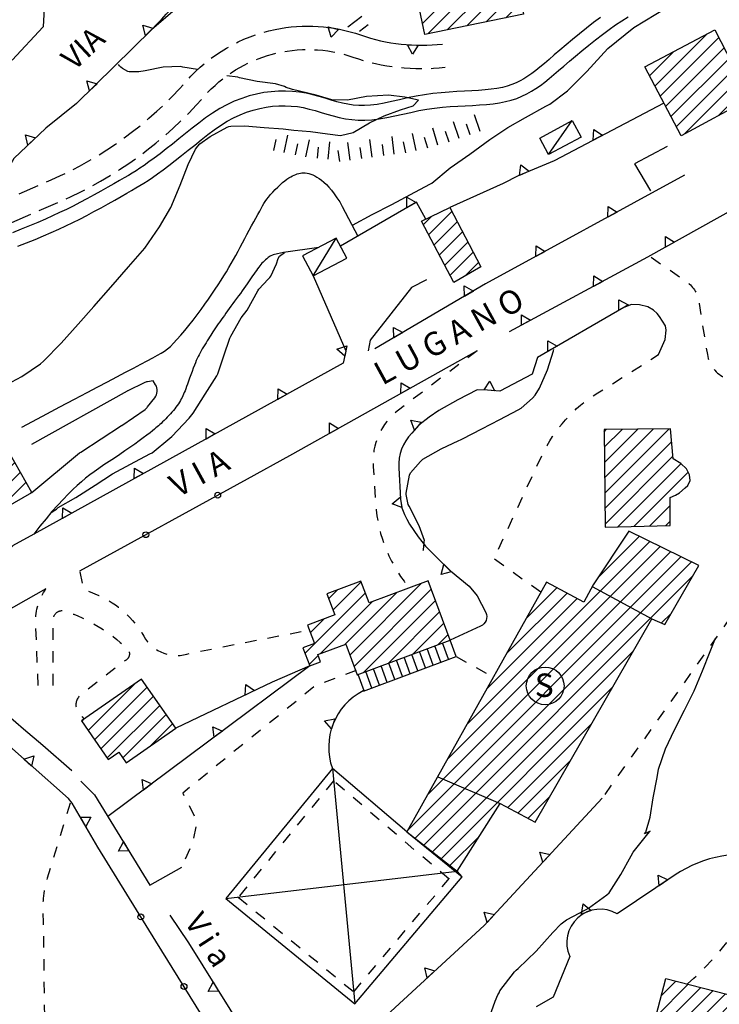
# Model space of a CAD drawing. Units: metres. Extents: x 1478874 to 1483807, y 5090460 to 5097751.
# Drawn here: x 1480575 to 1480694, y 5094636 to 5094804 of the extents above; entities that cross this region are included whole.
import ezdxf

# ---------------------------------------------------------------- set-up
doc = ezdxf.new("R2010")
doc.units = ezdxf.units.M
doc.header["$LTSCALE"] = 1.3
doc.header["$MEASUREMENT"] = 0
doc.linetypes.add('MARCIA', pattern=[3, 1.5, -1.5])
doc.linetypes.add('STRADA-S', pattern=[3.9, 2.7, -1.2])
doc.layers.get('0').update_dxf_attribs({"linetype": 'CONTINUOUS'})
for name, color, linetype in [('AIUOLA', 7, 'MARCIA'), ('BOX', 7, 'CONTINUOUS'), ('C-ACQUA', 7, 'CONTINUOUS'), ('CLD', 7, 'CONTINUOUS'), ('DIVIS', 7, 'CONTINUOUS'), ('ED-CIVIL', 7, 'CONTINUOUS'), ('I-SPORT', 7, 'MARCIA'), ('MURO', 7, 'CONTINUOUS'), ('MURO-S', 7, 'CONTINUOUS'), ('RAMPA', 7, 'CONTINUOUS'), ('RECINZIO', 7, 'CONTINUOUS'), ('RETINO', 7, 'CONTINUOUS'), ('SCARPATA', 7, 'CONTINUOUS'), ('STRADA', 7, 'CONTINUOUS'), ('STRADA-S', 7, 'STRADA-S'), ('TOPOS', 7, 'CONTINUOUS')]:
    doc.layers.add(name, color=color, linetype=linetype)
doc.styles.get("Standard").update_dxf_attribs({"font": 'ROMANS', "height": 3.2})

# ---------------------------------------------------------------- blocks, each defined once
blk = doc.blocks.new('*X495')
at = {"color": 0}
for p, q in [((80673.7, 94708.89), (80680.83, 94716.02)), ((80651.44, 94683.97), (80682.61, 94715.14)), ((80644.68, 94671.91), (80686.17, 94713.4)), ((80648.07, 94677.96), (80684.39, 94714.27)), ((80641.29, 94665.86), (80687.94, 94712.52)), ((80642.54, 94664.46), (80689.72, 94711.65)), ((80644.02, 94663.3), (80689.92, 94709.2)), ((80664.9, 94708.04), (80665.05, 94708.19)), ((80658.17, 94696.01), (80668.49, 94706.33)), ((80661.53, 94702.02), (80666.77, 94707.26)), ((80654.8, 94689.99), (80670.21, 94705.4)), ((80684.58, 94701.21), (80686.3, 94702.92)), ((80645.51, 94662.14), (80679.86, 94696.48)), ((80647, 94660.97), (80676.27, 94690.24)), ((80658.37, 94669.69), (80672.68, 94684)), ((80660.11, 94668.78), (80669.09, 94677.76)), ((80661.85, 94667.87), (80665.5, 94671.52)), ((80648.49, 94659.81), (80653.52, 94664.84))]:
    blk.add_line(p, q, dxfattribs=at)
blk = doc.blocks.new('*X370')
at = {"color": 0}
for p, q in [((80564.66, 94724.48), (80572.22, 94732.04)), ((80565.63, 94722.79), (80573.19, 94730.35)), ((80563.7, 94726.16), (80566.12, 94728.59)), ((80566.59, 94721.1), (80574.15, 94728.66)), ((80567.55, 94719.41), (80575.11, 94726.97)), ((80570.6, 94719.81), (80576.08, 94725.28)), ((80576.78, 94723.33), (80577.04, 94723.6)), ((80586.69, 94682.86), (80594.63, 94690.8)), ((80587.78, 94681.3), (80596.76, 94690.28)), ((80588.86, 94679.73), (80597.85, 94688.72)), ((80589.95, 94678.17), (80598.94, 94687.16)), ((80585.6, 94684.43), (80585.96, 94684.78)), ((80592.61, 94678.17), (80600.03, 94685.6)), ((80597.29, 94680.21), (80601.12, 94684.03)), ((80546.07, 94676.71), (80551.66, 94682.31)), ((80546.46, 94674.45), (80553.11, 94681.1)), ((80547.9, 94673.24), (80554.56, 94679.9)), ((80549.34, 94672.03), (80556, 94678.69)), ((80601.75, 94623.68), (80608.85, 94630.78)), ((80600.78, 94625.36), (80605.16, 94629.74)), ((80602.72, 94621.99), (80609.82, 94629.1)), ((80601.68, 94618.3), (80610.8, 94627.42)), ((80602.65, 94616.62), (80611.77, 94625.74)), ((80603.62, 94614.94), (80612.74, 94624.06)), ((80606.4, 94615.06), (80613.72, 94622.38)), ((80607.37, 94613.38), (80614.69, 94620.71)), ((80608.34, 94611.7), (80615.66, 94619.03)), ((80609.31, 94610.02), (80616.63, 94617.35)), ((80610.71, 94608.78), (80617.61, 94615.67)), ((80617, 94612.41), (80618.58, 94613.99))]:
    blk.add_line(p, q, dxfattribs=at)
blk = doc.blocks.new('*X354')
at = {"color": 0}
for p, q in [((80683.65, 94633.98), (80689.2, 94639.53)), ((80684.57, 94637.55), (80687.09, 94640.07)), ((80685, 94632.68), (80691.31, 94638.99)), ((80686.96, 94626.68), (80697.64, 94637.37)), ((80687.11, 94632.14), (80693.42, 94638.45)), ((80687.87, 94630.25), (80695.53, 94637.91)), ((80686.04, 94623.12), (80697.22, 94634.29)), ((80678.66, 94613.09), (80696.31, 94630.73)), ((80680.77, 94612.54), (80695.4, 94627.17)), ((80682.88, 94612), (80694.49, 94623.61)), ((80678.94, 94616.02), (80683.28, 94620.36)), ((80679.85, 94619.58), (80681.17, 94620.9)), ((80684.99, 94611.46), (80693.58, 94620.05)), ((80687.1, 94610.92), (80692.67, 94616.48)), ((80689.21, 94610.38), (80692.26, 94613.43)), ((80689.3, 94607.81), (80694.38, 94612.89)), ((80688.39, 94604.25), (80694.03, 94609.89)), ((80687.47, 94600.68), (80693.71, 94606.92)), ((80685.07, 94590.33), (80700.06, 94605.31)), ((80685.65, 94593.56), (80697.94, 94605.85)), ((80686.56, 94597.12), (80695.82, 94606.38)), ((80687.19, 94589.79), (80702.18, 94604.78)), ((80689.3, 94589.25), (80704.29, 94604.24)), ((80691.41, 94588.71), (80706.41, 94603.71)), ((80693.52, 94588.16), (80708.53, 94603.18)), ((80694.64, 94586.63), (80710.64, 94602.64)), ((80706.97, 94596.31), (80712.76, 94602.11)), ((80702.29, 94583.68), (80719.11, 94600.5)), ((80704.39, 94583.13), (80721.23, 94599.97)), ((80709.03, 94595.73), (80714.88, 94601.57)), ((80709.63, 94593.67), (80717, 94601.04)), ((80706.5, 94582.58), (80723.35, 94599.43)), ((80710.77, 94584.2), (80725.46, 94598.9)), ((80712.87, 94583.66), (80727.58, 94598.36)), ((80714.98, 94583.11), (80729.7, 94597.83)), ((80717.08, 94582.56), (80731.82, 94597.3)), ((80695.98, 94585.32), (80705.32, 94594.67)), ((80719.18, 94582.01), (80732, 94594.83)), ((80698.08, 94584.77), (80705.91, 94592.6)), ((80700.18, 94584.23), (80707.96, 94592.01)), ((80721.29, 94581.46), (80731.07, 94591.24)), ((80723.39, 94580.92), (80732.37, 94589.9)), ((80731.08, 94585.95), (80734.47, 94589.35)), ((80733.18, 94585.4), (80734.3, 94586.53)), ((80725.49, 94580.37), (80729.09, 94583.96)), ((80708.6, 94582.04), (80709.25, 94582.68)), ((80727.6, 94579.82), (80728.15, 94580.37))]:
    blk.add_line(p, q, dxfattribs=at)
blk = doc.blocks.new('*X352')
at = {"color": 0}
for p, q in [((80644.86, 94767.55), (80648.81, 94771.5)), ((80643.94, 94769.28), (80645.31, 94770.65)), ((80645.78, 94765.81), (80649.72, 94769.76)), ((80646.69, 94764.08), (80650.63, 94768.02)), ((80647.61, 94762.34), (80651.54, 94766.28)), ((80648.52, 94760.61), (80652.46, 94764.54)), ((80651.04, 94760.47), (80653.37, 94762.8))]:
    blk.add_line(p, q, dxfattribs=at)
blk = doc.blocks.new('*X351')
at = {"color": 0}
for p, q in [((80674.81, 94733.86), (80675.19, 94734.25)), ((80674.84, 94731.24), (80677.88, 94734.28)), ((80674.87, 94728.62), (80680.57, 94734.32)), ((80674.9, 94726), (80683.26, 94734.36)), ((80674.93, 94723.38), (80685.95, 94734.4)), ((80674.96, 94720.76), (80686.35, 94732.14)), ((80674.99, 94718.13), (80686.56, 94729.7)), ((80677.15, 94717.63), (80687.94, 94728.43)), ((80679.87, 94717.7), (80689.15, 94726.99)), ((80682.59, 94717.77), (80686.11, 94721.3)), ((80685.31, 94717.84), (80686.09, 94718.63)), ((80628.51, 94703.47), (80633.32, 94708.28)), ((80631.39, 94695.74), (80643.65, 94708)), ((80623.72, 94696.03), (80634.04, 94706.35)), ((80627.78, 94705.39), (80629.22, 94706.83)), ((80630.55, 94697.56), (80639.43, 94706.43)), ((80632.11, 94693.81), (80645.28, 94706.98)), ((80626.31, 94695.97), (80635.2, 94704.86)), ((80633.74, 94692.79), (80646, 94705.05)), ((80637.98, 94694.37), (80646.72, 94703.12)), ((80624.64, 94699.6), (80626.93, 94701.89)), ((80642.22, 94695.96), (80647.44, 94701.19)), ((80646.45, 94697.55), (80648.16, 94699.26)), ((80624.45, 94694.11), (80626, 94695.66))]:
    blk.add_line(p, q, dxfattribs=at)
blk = doc.blocks.new('*X329')
at = {"color": 0}
for p, q in [((80683.48, 94792.91), (80692.34, 94801.77)), ((80705.82, 94794.04), (80713.64, 94801.86)), ((80706.74, 94792.31), (80716.26, 94801.83)), ((80684.4, 94791.18), (80694.42, 94801.2)), ((80704.89, 94795.76), (80709.95, 94800.82)), ((80710.53, 94793.45), (80717.22, 94800.14)), ((80682.57, 94794.65), (80686.71, 94798.8)), ((80685.31, 94789.44), (80695.32, 94799.45)), ((80686.23, 94787.7), (80696.22, 94797.7)), ((80703.97, 94797.49), (80704.35, 94797.87)), ((80687.14, 94785.97), (80697.12, 94795.95)), ((80688.61, 94784.79), (80698.02, 94794.2)), ((80694.37, 94787.89), (80698.92, 94792.44))]:
    blk.add_line(p, q, dxfattribs=at)
blk = doc.blocks.new('*X328')
at = {"color": 0}
for p, q in [((80594.79, 94850.06), (80597.72, 94853)), ((80592.96, 94845.58), (80599.02, 94851.64)), ((80594.26, 94844.23), (80600.32, 94850.29)), ((80595.55, 94842.87), (80601.62, 94848.94)), ((80596.85, 94841.51), (80604.07, 94848.74)), ((80598.14, 94840.16), (80605.38, 94847.4)), ((80599.44, 94838.8), (80604.74, 94844.1)), ((80630.81, 94830.4), (80639.76, 94839.35)), ((80632.17, 94829.11), (80642.23, 94839.16)), ((80632.37, 94826.65), (80644.69, 94838.97)), ((80635.05, 94826.68), (80646.69, 94838.32)), ((80631, 94833.24), (80634.79, 94837.03)), ((80631.18, 94836.07), (80632.04, 94836.93)), ((80637.73, 94826.71), (80646.62, 94835.6)), ((80585.41, 94824.77), (80592.72, 94832.08)), ((80640.41, 94826.74), (80646.56, 94832.89)), ((80584.55, 94826.57), (80588.79, 94830.8)), ((80586.26, 94822.97), (80593.57, 94830.29)), ((80643.09, 94826.76), (80646.49, 94830.17)), ((80583.7, 94828.36), (80583.74, 94828.4)), ((80587.11, 94821.17), (80594.43, 94828.49)), ((80587.97, 94819.37), (80597.15, 94828.55)), ((80645.77, 94826.79), (80646.43, 94827.45)), ((80588.82, 94817.58), (80598, 94826.75)), ((80598.35, 94824.46), (80598.85, 94824.95)), ((80591.71, 94817.82), (80596.19, 94822.29)), ((80596.77, 94820.22), (80597.04, 94820.5)), ((80648.02, 94802.53), (80659.41, 94813.92)), ((80651.36, 94803.21), (80662.75, 94814.61)), ((80643.34, 94805.81), (80649.39, 94811.85)), ((80643.8, 94803.61), (80652.73, 94812.54)), ((80644.68, 94801.84), (80656.07, 94813.23)), ((80654.69, 94803.9), (80664.02, 94813.23)), ((80642.44, 94810.21), (80642.7, 94810.47)), ((80642.89, 94808.01), (80646.05, 94811.16)), ((80658.03, 94804.59), (80664.49, 94811.04)), ((80663.66, 94807.56), (80664.95, 94808.86))]:
    blk.add_line(p, q, dxfattribs=at)
blk = doc.blocks.new('RECINZIO')
blk.add_circle((0, 0), 0.5)
blk = doc.blocks.new('MURO-S2')
blk.add_lwpolyline([(-0.9, 0), (0.9, 0), (0, -1.56)], close=True)
blk = doc.blocks.new('SCARP4')
for p, q in [((0, 0), (0, -3)), ((1.8, 0), (1.8, -1.9))]:
    blk.add_line(p, q)

msp = doc.modelspace()

# ---------------------------------------------------------------- linework, layer by layer
at = {"layer": 'AIUOLA', "color": 0, "flags": 128}
for points in [[(1480689.08, 5094639.61, 0.116088), (1480702.34, 5094657.88), (1480703.73, 5094661.18), (1480713.1, 5094696.35, -0.045273), (1480730.13, 5094742.84, 0.174243), (1480735, 5094793.1, -2.128146)], [(1480682.87, 5094763.68), (1480688.91, 5094759.48, -0.223186), (1480691.03, 5094755.79), (1480692.45, 5094747.07, 0.25913), (1480695.64, 5094743.02), (1480708.9, 5094737.42, -0.453171), (1480710.89, 5094726.7), (1480698.64, 5094711.16), (1480697.18, 5094703.29), (1480674.48, 5094671.31)], [(1480653.11, 5094747.71), (1480639.7, 5094737.59, 0.256391), (1480635.38, 5094727.97), (1480635.8, 5094721.55, 0.16568), (1480641.93, 5094706.76, 0.451925)], [(1480664.02, 5094706.47), (1480655.98, 5094712.2), (1480664.25, 5094729.92, -0.147504), (1480673.74, 5094740.52), (1480684.09, 5094747.05)], [(1480585.24, 5094709.94), (1480585.9, 5094707.06), (1480588.49, 5094705.93, -0.163066), (1480596.17, 5094698.98, 0.368962), (1480604.1, 5094696.07), (1480624.07, 5094699.95)], [(1480578.14, 5094690.57), (1480577.73, 5094701.32, -0.167947), (1480579.48, 5094707.06, -1.666626)], [(1480580.73, 5094690.57), (1480580.73, 5094701.81, -0.512275), (1480582.75, 5094703.26, -0.110303), (1480593.34, 5094696.87, -0.545324), (1480592.94, 5094694.77), (1480585.5, 5094689.03, 0.310164), (1480584.69, 5094686.52), (1480585.99, 5094684.81)], [(1480583.62, 5094670.48), (1480579.71, 5094657.65, 0.098322), (1480579.01, 5094650.67), (1480579.43, 5094617.05), (1480581.8, 5094607.28), (1480585.01, 5094607.14), (1480591.99, 5094617.89, -0.28661), (1480602.45, 5094622.77, 0.060876)]]:
    msp.add_lwpolyline(points, format="xyb", dxfattribs=at)
for points in [[(1480649.56, 5094695.51), (1480655.91, 5094691.96)], [(1480632.48, 5094693.14), (1480625.51, 5094690.52), (1480602.83, 5094672.17), (1480604.8, 5094668.32), (1480605.13, 5094666.81), (1480604.55, 5094663.72), (1480602.66, 5094659.55)]]:
    msp.add_lwpolyline(points, dxfattribs=at)
at = {"layer": 'BOX', "color": 0}
for points in [[(1480669.38, 5094787.02), (1480670.9, 5094784.2), (1480665.34, 5094781.22), (1480663.83, 5094784.04), (1480669.38, 5094787.02)], [(1480630.88, 5094763.54), (1480629.06, 5094766.95), (1480623.3, 5094763.91), (1480625.1, 5094760.5), (1480630.88, 5094763.54)]]:
    msp.add_lwpolyline(points, dxfattribs=at)
at = {"layer": 'C-ACQUA', "color": 0}
for points in [[(1480674.22, 5094804.63), (1480673.02, 5094803.75), (1480671.81, 5094802.81), (1480670.61, 5094801.85), (1480669.43, 5094800.89), (1480668.31, 5094799.95), (1480667.26, 5094799.05), (1480666.3, 5094798.23), (1480665.42, 5094797.47), (1480664.61, 5094796.78), (1480663.85, 5094796.15), (1480663.14, 5094795.58), (1480662.45, 5094795.06), (1480661.79, 5094794.59), (1480661.13, 5094794.16), (1480660.46, 5094793.79), (1480659.77, 5094793.45), (1480659.05, 5094793.16), (1480658.28, 5094792.91), (1480657.44, 5094792.7), (1480656.52, 5094792.53), (1480655.54, 5094792.39), (1480654.48, 5094792.28), (1480653.37, 5094792.18), (1480652.2, 5094792.11), (1480650.96, 5094792.04), (1480649.67, 5094791.98), (1480648.35, 5094791.9), (1480646.97, 5094791.79), (1480645.57, 5094791.64), (1480644.13, 5094791.44), (1480642.69, 5094791.18), (1480641.26, 5094790.88), (1480639.87, 5094790.56), (1480638.52, 5094790.26), (1480637.24, 5094789.99), (1480636.05, 5094789.79), (1480634.94, 5094789.66), (1480633.91, 5094789.6), (1480632.93, 5094789.61), (1480631.98, 5094789.68), (1480631.05, 5094789.81), (1480630.12, 5094790), (1480629.17, 5094790.24), (1480628.19, 5094790.52), (1480627.17, 5094790.83), (1480626.13, 5094791.14), (1480625.04, 5094791.43), (1480623.92, 5094791.68), (1480622.77, 5094791.88), (1480621.59, 5094792), (1480620.39, 5094792.06), (1480619.18, 5094792.05), (1480617.95, 5094791.96), (1480616.7, 5094791.8), (1480615.45, 5094791.55), (1480614.18, 5094791.23), (1480612.91, 5094790.82), (1480611.65, 5094790.32), (1480610.39, 5094789.74), (1480609.15, 5094789.06), (1480607.93, 5094788.3), (1480606.74, 5094787.48), (1480605.58, 5094786.6), (1480604.44, 5094785.7), (1480603.31, 5094784.8), (1480602.2, 5094783.9), (1480601.1, 5094783.02), (1480600.02, 5094782.17), (1480598.98, 5094781.37), (1480597.99, 5094780.63), (1480597.07, 5094779.96), (1480596.25, 5094779.37), (1480595.52, 5094778.88), (1480594.87, 5094778.45), (1480594.23, 5094778.06), (1480593.58, 5094777.67), (1480592.86, 5094777.25), (1480592.03, 5094776.78), (1480591.08, 5094776.24), (1480590.02, 5094775.63), (1480588.88, 5094774.99), (1480587.69, 5094774.33), (1480586.48, 5094773.67), (1480585.29, 5094773.03), (1480584.12, 5094772.43), (1480582.97, 5094771.86), (1480581.81, 5094771.3), (1480580.62, 5094770.76), (1480579.38, 5094770.2), (1480578.07, 5094769.64), (1480576.68, 5094769.05), (1480575.24, 5094768.46), (1480573.79, 5094767.88)], [(1480574.7, 5094765.55), (1480576.18, 5094766.14), (1480577.64, 5094766.74), (1480579.05, 5094767.34), (1480580.39, 5094767.91), (1480581.65, 5094768.48), (1480582.87, 5094769.04), (1480584.06, 5094769.61), (1480585.25, 5094770.2), (1480586.45, 5094770.82), (1480587.67, 5094771.47), (1480588.9, 5094772.14), (1480590.1, 5094772.81), (1480591.25, 5094773.46), (1480592.31, 5094774.06), (1480593.27, 5094774.61), (1480594.09, 5094775.08), (1480594.84, 5094775.51), (1480595.53, 5094775.92), (1480596.21, 5094776.34), (1480596.91, 5094776.8), (1480597.68, 5094777.32), (1480598.54, 5094777.93), (1480599.48, 5094778.62), (1480600.49, 5094779.38), (1480601.55, 5094780.2), (1480602.65, 5094781.06), (1480603.77, 5094781.95), (1480604.88, 5094782.85), (1480606, 5094783.75), (1480607.1, 5094784.62), (1480608.21, 5094785.45), (1480609.31, 5094786.21), (1480610.41, 5094786.9), (1480611.52, 5094787.5), (1480612.63, 5094788.02), (1480613.76, 5094788.46), (1480614.88, 5094788.82), (1480616, 5094789.11), (1480617.11, 5094789.33), (1480618.2, 5094789.47), (1480619.28, 5094789.55), (1480620.35, 5094789.56), (1480621.39, 5094789.51), (1480622.42, 5094789.4), (1480623.44, 5094789.23), (1480624.44, 5094789), (1480625.45, 5094788.73), (1480626.46, 5094788.43), (1480627.48, 5094788.12), (1480628.51, 5094787.83), (1480629.56, 5094787.56), (1480630.63, 5094787.35), (1480631.71, 5094787.19), (1480632.82, 5094787.11), (1480633.97, 5094787.1), (1480635.16, 5094787.17), (1480636.41, 5094787.31), (1480637.71, 5094787.54), (1480639.05, 5094787.82), (1480640.41, 5094788.12), (1480641.79, 5094788.43), (1480643.17, 5094788.73), (1480644.53, 5094788.97), (1480645.87, 5094789.16), (1480647.2, 5094789.3), (1480648.52, 5094789.41), (1480649.81, 5094789.48), (1480651.09, 5094789.55), (1480652.34, 5094789.61), (1480653.55, 5094789.69), (1480654.72, 5094789.79), (1480655.85, 5094789.91), (1480656.93, 5094790.06), (1480657.97, 5094790.26), (1480658.96, 5094790.51), (1480659.9, 5094790.81), (1480660.78, 5094791.17), (1480661.62, 5094791.57), (1480662.42, 5094792.02), (1480663.18, 5094792.51), (1480663.93, 5094793.04), (1480664.68, 5094793.61), (1480665.43, 5094794.22), (1480666.22, 5094794.87), (1480667.04, 5094795.57), (1480667.92, 5094796.33), (1480668.88, 5094797.15), (1480669.92, 5094798.04), (1480671.03, 5094798.96), (1480672.18, 5094799.91), (1480673.35, 5094800.84), (1480674.52, 5094801.75), (1480675.67, 5094802.59), (1480676.78, 5094803.37), (1480677.86, 5094804.08), (1480678.93, 5094804.74)]]:
    msp.add_lwpolyline(points, dxfattribs=at)
at = {"layer": 'CLD', "color": 0}
for points in [[(1480631.77, 5094769.16), (1480631.84, 5094769.19), (1480635.19, 5094770.96), (1480638.53, 5094772.72), (1480641.73, 5094774.4), (1480645.03, 5094776.15), (1480645.37, 5094776.32), (1480648.51, 5094778.94), (1480651.88, 5094781.29), (1480655.3, 5094783.81), (1480658.38, 5094785.82), (1480661.39, 5094787.56), (1480664.84, 5094789.47), (1480665.52, 5094789.83), (1480668.58, 5094792.09), (1480671.89, 5094795.41), (1480675.45, 5094799.34), (1480679.87, 5094802.9), (1480685.52, 5094806.34), (1480693.01, 5094810.03), (1480699.64, 5094813.71)], [(1480605.39, 5094795.74), (1480602.88, 5094796.17), (1480602.44, 5094796.27), (1480599.51, 5094796.12), (1480596.4, 5094795.53), (1480595.34, 5094795.36), (1480594.48, 5094795.34), (1480594.24, 5094795.36), (1480593.95, 5094795.35), (1480593.7, 5094795.36), (1480593.48, 5094795.43), (1480592.55, 5094795.9), (1480592.24, 5094796.13), (1480592.03, 5094796.35), (1480591.89, 5094796.62)], [(1480571.92, 5094741.52), (1480575.34, 5094743.33), (1480578.52, 5094745.49), (1480579.06, 5094745.91), (1480582.09, 5094749), (1480584.98, 5094752.26), (1480587.66, 5094755.3), (1480590.55, 5094758.55), (1480593.59, 5094762.07), (1480596.34, 5094765.25), (1480598.9, 5094768.86), (1480600.78, 5094772.2), (1480602.43, 5094776), (1480603.77, 5094779.54), (1480605.05, 5094782.14), (1480605.4, 5094782.66), (1480605.77, 5094783.04), (1480607.51, 5094784.3), (1480610.45, 5094785.9), (1480610.74, 5094786.01), (1480611.03, 5094786.07), (1480613.42, 5094786.12), (1480616.76, 5094785.86), (1480619.98, 5094785.6), (1480621.82, 5094785.38), (1480624.68, 5094785.15), (1480627.55, 5094784.76), (1480629.79, 5094784.45), (1480631.96, 5094784.99), (1480634.75, 5094786.62), (1480637.23, 5094787.86), (1480640.02, 5094788.87), (1480642.19, 5094789.57), (1480643.12, 5094790.5), (1480640.8, 5094791.04), (1480638.01, 5094791.35), (1480634.21, 5094791.12), (1480630.96, 5094790.5), (1480628.32, 5094790.58), (1480625.61, 5094791.35), (1480621.57, 5094792.33), (1480621.4, 5094792.39), (1480620.51, 5094792.69), (1480620.24, 5094792.84), (1480618.7, 5094793.28), (1480615.55, 5094793.72), (1480612.54, 5094794.34), (1480612.24, 5094794.43), (1480610.39, 5094794.69)], [(1480580.51, 5094720.13), (1480580.97, 5094720.47), (1480581.28, 5094720.68), (1480581.54, 5094720.92), (1480584.59, 5094722.67), (1480587.86, 5094724.78), (1480590.87, 5094726.7), (1480593.9, 5094728.34), (1480597.24, 5094730.1), (1480597.62, 5094730.3), (1480600.62, 5094732.8), (1480601, 5094733.09), (1480603.92, 5094736.18), (1480604.63, 5094737.03), (1480606.66, 5094740.3), (1480608.66, 5094743.42), (1480608.82, 5094743.75), (1480609.88, 5094746.85), (1480610.91, 5094749.89), (1480611.03, 5094750.2), (1480612.85, 5094753.32), (1480613.83, 5094754.65), (1480615.67, 5094757.97), (1480615.83, 5094758.24), (1480617.42, 5094759.95), (1480617.72, 5094760.2), (1480617.88, 5094760.43), (1480618.88, 5094762.55), (1480619.16, 5094763.46), (1480619.38, 5094763.86), (1480620.23, 5094764.52)], [(1480643.91, 5094713.62), (1480643.95, 5094713.73), (1480644.09, 5094714.91), (1480644.09, 5094715.11), (1480644.13, 5094715.32), (1480643.23, 5094717.82), (1480641.52, 5094721.15), (1480641.37, 5094721.45), (1480641.02, 5094723.19), (1480641.01, 5094723.42), (1480641.6, 5094726.47), (1480641.73, 5094726.87), (1480643.44, 5094728.82), (1480643.86, 5094729.2), (1480646.96, 5094730.97), (1480650, 5094732.39), (1480650.27, 5094732.53), (1480650.63, 5094732.66), (1480653.91, 5094734.36), (1480657.03, 5094736), (1480660.12, 5094737.62), (1480660.64, 5094737.9), (1480662.58, 5094739.6), (1480663.02, 5094740.11), (1480663.78, 5094741.33), (1480665.12, 5094744.44), (1480666.16, 5094747.73), (1480666.23, 5094747.95)], [(1480655.02, 5094633.29), (1480656.22, 5094636.66), (1480656.67, 5094637.72), (1480656.88, 5094638.06), (1480657.02, 5094638.42), (1480659.49, 5094641.65), (1480659.8, 5094641.96), (1480660.16, 5094642.2), (1480663.22, 5094645.16), (1480666.07, 5094648.39), (1480667.5, 5094649.86), (1480668.4, 5094650.53), (1480671.74, 5094652.29), (1480672.16, 5094652.51), (1480675.26, 5094654.82), (1480675.66, 5094655.17), (1480677.66, 5094658.29), (1480679.42, 5094661.48), (1480679.77, 5094662.1), (1480682.29, 5094665.24), (1480682.7, 5094665.66), (1480682.25, 5094665.42), (1480681.72, 5094665.23), (1480681.92, 5094665.49), (1480682.66, 5094668.08), (1480683.19, 5094671.39), (1480683.85, 5094674.86), (1480684.13, 5094676.25), (1480685.3, 5094679.75), (1480686.86, 5094682.97), (1480688.56, 5094686.32), (1480690.19, 5094689.62), (1480691.64, 5094693.03), (1480692.95, 5094696.36), (1480693.87, 5094698.63)]]:
    msp.add_lwpolyline(points, dxfattribs=at)
at = {"layer": 'DIVIS', "color": 0}
for points in [[(1480665.34, 5094781.22), (1480669.38, 5094787.02)], [(1480625.1, 5094760.5), (1480629.06, 5094766.95)], [(1480672.79, 5094707.48), (1480682.98, 5094701.91)], [(1480646.39, 5094674.96), (1480657.06, 5094670.38)], [(1480641.12, 5094665.57), (1480650.55, 5094657.87)]]:
    msp.add_lwpolyline(points, dxfattribs=at)
msp.add_circle((1480664.75, 5094690.48), 3.22, dxfattribs=at)
at = {"layer": 'ED-CIVIL', "color": 0}
for points in [[(1480663.69, 5094814.8), (1480665.16, 5094807.88), (1480660.71, 5094806.94), (1480661.07, 5094805.21), (1480644.18, 5094801.74), (1480642.4, 5094810.41), (1480663.69, 5094814.8)], [(1480699.77, 5094790.8), (1480687.95, 5094784.43), (1480681.76, 5094796.18), (1480693.74, 5094802.51), (1480699.77, 5094790.8)], [(1480653.77, 5094762.03), (1480649.16, 5094759.4), (1480643.65, 5094769.84), (1480648.45, 5094772.19), (1480653.77, 5094762.03)], [(1480675, 5094717.58), (1480686.09, 5094717.86), (1480686.12, 5094722.63), (1480686.99, 5094723.08), (1480687.7, 5094723.46), (1480688.66, 5094724.3), (1480689.12, 5094724.69), (1480689.51, 5094725.57), (1480689.4, 5094726.52), (1480688.86, 5094727.53), (1480687.9, 5094728.46), (1480686.6, 5094729.27), (1480686.15, 5094734.4), (1480674.81, 5094734.24), (1480675, 5094717.58)], [(1480577.09, 5094723.51), (1480572.21, 5094732.06), (1480563.25, 5094726.95), (1480568.13, 5094718.4), (1480577.09, 5094723.51)], [(1480648.51, 5094698.32), (1480644.74, 5094708.41), (1480634.67, 5094704.66), (1480633.29, 5094708.35), (1480627.48, 5094706.18), (1480628.83, 5094702.61), (1480624.17, 5094700.85), (1480625.34, 5094697.74), (1480623.36, 5094696.99), (1480624.53, 5094693.91), (1480626.4, 5094694.61), (1480625.94, 5094695.83), (1480630.69, 5094697.61), (1480632.65, 5094692.38), (1480648.51, 5094698.32)], [(1480595.82, 5094691.63), (1480585.55, 5094684.5), (1480590.13, 5094677.91), (1480591.92, 5094679.16), (1480593.19, 5094677.34), (1480601.66, 5094683.26), (1480595.82, 5094691.63)], [(1480732.59, 5094597.1), (1480730.82, 5094590.3), (1480735, 5094589.21), (1480733.96, 5094585.2), (1480729.7, 5094586.31), (1480727.98, 5094579.72), (1480709.71, 5094584.48), (1480709.05, 5094581.92), (1480694.4, 5094585.73), (1480694.94, 5094587.8), (1480684.84, 5094590.39), (1480689.91, 5094610.2), (1480678.22, 5094613.2), (1480680.25, 5094621.13), (1480685.21, 5094619.87), (1480688.28, 5094631.84), (1480683.42, 5094633.09), (1480685.33, 5094640.52), (1480697.98, 5094637.28), (1480691.91, 5094613.52), (1480694.76, 5094612.79), (1480693.3, 5094607.02), (1480732.59, 5094597.1)]]:
    msp.add_lwpolyline(points, dxfattribs=at)
msp.add_lwpolyline([(1480649.7, 5094658.86), (1480657.06, 5094670.38), (1480663.04, 5094667.24), (1480682.98, 5094701.91), (1480685.16, 5094700.95), (1480690.98, 5094711.03), (1480679.06, 5094716.89), (1480672.94, 5094707.75), (1480671.33, 5094704.79), (1480665, 5094708.22), (1480647.41, 5094676.77), (1480641.12, 5094665.57)], close=True, dxfattribs=at)
at = {"layer": 'I-SPORT', "color": 0, "linetype": 'Continuous'}
for points in [[(1480641.12, 5094665.57), (1480628.4, 5094676.39), (1480610.2, 5094654.17), (1480632.23, 5094636.16), (1480650.55, 5094657.87), (1480649.7, 5094658.86)], [(1480628.4, 5094676.39), (1480632.23, 5094636.16)], [(1480610.2, 5094654.17), (1480649.7, 5094658.86)]]:
    msp.add_lwpolyline(points, dxfattribs=at)
at = {"layer": 'I-SPORT', "color": 0, "linetype": 'MARCIA'}
msp.add_lwpolyline([(1480648.28, 5094657.51), (1480628.59, 5094674.26), (1480612.31, 5094654.38), (1480632.04, 5094638.26), (1480648.58, 5094657.86), (1480648.56, 5094657.88)], dxfattribs=at)
at = {"layer": 'MURO', "color": 0}
msp.add_arc((1480517.54, 5094881.84), 112.61, 315.2664, 325.0257, dxfattribs=at)
at = {"layer": 'MURO-S', "color": 0}
for points in [[(1480618.62, 5094802.59, -0.135088), (1480633.22, 5094801.64, 0.11212), (1480647.21, 5094800.1, 0.11212)], [(1480684.09, 5094747.05), (1480685.23, 5094749.62), (1480685.43, 5094751.26), (1480685.3, 5094751.96), (1480684.27, 5094753.57), (1480683.85, 5094754.08), (1480683.24, 5094754.62), (1480682.29, 5094755.22), (1480680.86, 5094755.57), (1480679.5, 5094755.62), (1480678.17, 5094755.11), (1480663.41, 5094746.56), (1480662.51, 5094743.74), (1480656.98, 5094740.82), (1480654.9, 5094740.98), (1480653.14, 5094741.06), (1480649.84, 5094739.34), (1480646.61, 5094737.52), (1480644.92, 5094736.38), (1480643.15, 5094735.01), (1480642.37, 5094734.12), (1480641.95, 5094733.64, 0.209644), (1480639.74, 5094727.72), (1480640.04, 5094722.38), (1480640.28, 5094720.87), (1480640.72, 5094719.76), (1480641.13, 5094718.97), (1480641.59, 5094718.11), (1480642.32, 5094717), (1480643.07, 5094715.96), (1480644.3, 5094714.35), (1480646.2, 5094712.47), (1480648.55, 5094710.11), (1480651.74, 5094707.52), (1480653.15, 5094705.86), (1480654.63, 5094703.04, -0.410405), (1480653.72, 5094700.68), (1480648.51, 5094698.32)], [(1480703.44, 5094661.11, 0.211619), (1480686.97, 5094658.21), (1480677.03, 5094651.55, 0.734701), (1480668.95, 5094644.29), (1480666.14, 5094637.33), (1480663.21, 5094635.7)]]:
    msp.add_lwpolyline(points, format="xyb", dxfattribs=at)
for points in [[(1480597.54, 5094802.59), (1480584.67, 5094789.92), (1480579.44, 5094785.72), (1480573.97, 5094780.54), (1480571.38, 5094775.96), (1480570.26, 5094772.5)], [(1480735, 5094793.1), (1480682.23, 5094763.69), (1480658.57, 5094750.92)], [(1480685, 5094790.02), (1480666.3, 5094780.16), (1480660.13, 5094777.57), (1480657.58, 5094776.28), (1480648.45, 5094772.19)], [(1480685.56, 5094782.59), (1480680.01, 5094779.66), (1480682.73, 5094775.04)], [(1480688.54, 5094777.68), (1480654.58, 5094759.14), (1480635.67, 5094748.02)], [(1480644.37, 5094770.2), (1480642.77, 5094773.08), (1480629.78, 5094765.6)], [(1480625.1, 5094760.5), (1480630.7, 5094747.7), (1480630.27, 5094745.6), (1480577.4, 5094716.38), (1480573.78, 5094714.42), (1480573.82, 5094714.34), (1480563.2, 5094708.08), (1480555.35, 5094703.84), (1480550.68, 5094701.13), (1480547.68, 5094699.36), (1480544.66, 5094697.34), (1480542.52, 5094695.49), (1480539.85, 5094692.88), (1480535.59, 5094688.33), (1480533.36, 5094684.99), (1480531.88, 5094682.81), (1480530.49, 5094680.98), (1480529.9, 5094680.28), (1480528.45, 5094680.1)], [(1480644.45, 5094759.85), (1480641.94, 5094758.53), (1480634.88, 5094749.52), (1480634.53, 5094747.71)], [(1480653.11, 5094747.71), (1480621.09, 5094729.77)], [(1480579.48, 5094707.06), (1480570.48, 5094702.02), (1480568.83, 5094700.86), (1480567.64, 5094699.85), (1480566.29, 5094698.03), (1480564.23, 5094695.75), (1480562.23, 5094693.54), (1480564.34, 5094691.97), (1480566.16, 5094690.62), (1480568.44, 5094688.94), (1480570.84, 5094687.13), (1480573, 5094685.4), (1480575.67, 5094683.15), (1480578.95, 5094680.38), (1480583.87, 5094676.04)], [(1480624.53, 5094693.91), (1480590.05, 5094668.17)], [(1480624.53, 5094693.91), (1480618.09, 5094691.12), (1480601.66, 5094683.26)], [(1480588.33, 5094662.96), (1480583.98, 5094670.43), (1480583.32, 5094671.24), (1480570.16, 5094682.86), (1480569.34, 5094683.45), (1480568.34, 5094684.01), (1480567.13, 5094684.6), (1480565.21, 5094685.28), (1480560.7, 5094686.69), (1480559.73, 5094686.91), (1480559.15, 5094687.01), (1480558.32, 5094686.94), (1480557.72, 5094686.81), (1480557.18, 5094686.71), (1480556.86, 5094686.55), (1480555.91, 5094686.11), (1480555.17, 5094685.72), (1480554.34, 5094685.25), (1480553.66, 5094684.9), (1480552.94, 5094684.39), (1480552.03, 5094683.85)], [(1480585.42, 5094674.23), (1480587.78, 5094671.87), (1480597.24, 5094656.45), (1480602.66, 5094659.55)], [(1480674.48, 5094671.31), (1480654.33, 5094649.54), (1480620.99, 5094618.81), (1480623.75, 5094612.76), (1480625.35, 5094608.99), (1480628.17, 5094602.72), (1480631.77, 5094595.88), (1480635.49, 5094589.1), (1480640.87, 5094582.37), (1480649.27, 5094573.46), (1480655.74, 5094566.46), (1480663.4, 5094559.43), (1480678.95, 5094543.46), (1480681.34, 5094541.31), (1480685.67, 5094537.93), (1480691.3, 5094534.08), (1480697.1, 5094530.99), (1480703.52, 5094528.47), (1480708.67, 5094526.72), (1480710.66, 5094526.32), (1480712.74, 5094526.46)], [(1480600.62, 5094651.33), (1480603.85, 5094646.61), (1480615.77, 5094627.44), (1480620.99, 5094618.81)]]:
    msp.add_lwpolyline(points, dxfattribs=at)
msp.add_arc((1480638.55, 5094680.01), 10.78, 117.0002, 199.651, dxfattribs=at)
at = {"layer": 'RAMPA', "color": 0}
msp.add_line((1480633.7, 5094689.57), (1480649.56, 5094695.51), dxfattribs=at)
for points in [[(1480646.94, 5094694.53), (1480645.89, 5094697.34)], [(1480648.25, 5094695.02), (1480647.2, 5094697.83)], [(1480649.56, 5094695.51), (1480648.51, 5094698.32)], [(1480641.7, 5094692.56), (1480640.64, 5094695.37)], [(1480643.01, 5094693.06), (1480641.95, 5094695.86)], [(1480644.32, 5094693.55), (1480643.27, 5094696.36)], [(1480645.63, 5094694.04), (1480644.58, 5094696.85)], [(1480637.76, 5094691.09), (1480636.71, 5094693.9)], [(1480639.07, 5094691.58), (1480638.02, 5094694.39)], [(1480640.38, 5094692.07), (1480639.33, 5094694.88)], [(1480633.83, 5094689.62), (1480632.78, 5094692.43)], [(1480635.14, 5094690.11), (1480634.09, 5094692.92)], [(1480636.45, 5094690.6), (1480635.4, 5094693.41)]]:
    msp.add_lwpolyline(points, dxfattribs=at)
at = {"layer": 'RECINZIO', "color": 0}
for points in [[(1480550.15, 5094834.52), (1480552.13, 5094834.76), (1480573.6, 5094813.81), (1480575.44, 5094812.23), (1480576.96, 5094810.73), (1480577.81, 5094809.11), (1480578.51, 5094807.8), (1480579.19, 5094806.14), (1480579, 5094803.02), (1480573.73, 5094797.36)], [(1480621.09, 5094729.77), (1480613.87, 5094725.81), (1480585.2, 5094710.07)], [(1480607.93, 5094631.32), (1480598.22, 5094646.91), (1480588.33, 5094662.96)]]:
    msp.add_lwpolyline(points, dxfattribs=at)
at = {"layer": 'STRADA', "color": 0}
for points in [[(1480614.22, 5094814.44), (1480610.09, 5094812.26), (1480608.1, 5094811.21), (1480604.26, 5094808.41), (1480597.54, 5094802.59)], [(1480575.34, 5094734.69), (1480578.89, 5094736.56), (1480581.86, 5094738.12), (1480584.36, 5094739.44), (1480586.49, 5094740.56), (1480588.34, 5094741.54), (1480590.01, 5094742.42), (1480591.59, 5094743.25), (1480593.07, 5094744.04), (1480594.44, 5094744.76), (1480595.69, 5094745.42), (1480596.79, 5094746.01), (1480597.74, 5094746.52), (1480598.52, 5094746.94), (1480599.17, 5094747.31), (1480599.73, 5094747.67), (1480600.24, 5094748.04), (1480600.74, 5094748.47), (1480601.27, 5094748.99), (1480601.86, 5094749.62), (1480602.5, 5094750.35), (1480603.19, 5094751.17), (1480603.89, 5094752.04), (1480604.6, 5094752.95), (1480605.3, 5094753.87), (1480605.97, 5094754.77), (1480606.62, 5094755.66), (1480607.23, 5094756.54), (1480607.82, 5094757.38), (1480608.37, 5094758.21), (1480608.9, 5094759), (1480609.39, 5094759.76), (1480609.86, 5094760.5), (1480610.3, 5094761.21), (1480610.73, 5094761.91), (1480611.14, 5094762.61), (1480611.53, 5094763.3), (1480611.91, 5094764), (1480612.29, 5094764.71), (1480612.67, 5094765.42), (1480613.04, 5094766.14), (1480613.42, 5094766.86), (1480613.8, 5094767.58), (1480614.2, 5094768.31), (1480614.59, 5094769.03), (1480614.98, 5094769.72), (1480615.35, 5094770.38), (1480615.69, 5094770.99), (1480615.99, 5094771.54), (1480616.26, 5094772.02), (1480616.49, 5094772.45), (1480616.71, 5094772.84), (1480616.94, 5094773.21), (1480617.19, 5094773.58), (1480617.49, 5094773.97), (1480617.83, 5094774.38), (1480618.22, 5094774.81), (1480618.63, 5094775.25), (1480619.06, 5094775.67), (1480619.49, 5094776.07), (1480619.9, 5094776.43), (1480620.29, 5094776.74), (1480620.64, 5094777), (1480620.98, 5094777.22), (1480621.29, 5094777.41), (1480621.59, 5094777.56), (1480621.88, 5094777.7), (1480622.15, 5094777.82), (1480622.41, 5094777.92), (1480622.68, 5094778), (1480622.94, 5094778.06), (1480623.21, 5094778.1), (1480623.48, 5094778.11), (1480623.77, 5094778.09), (1480624.07, 5094778.05), (1480624.38, 5094777.97), (1480624.71, 5094777.86), (1480625.05, 5094777.73), (1480625.4, 5094777.56), (1480625.77, 5094777.36), (1480626.15, 5094777.12), (1480626.55, 5094776.84), (1480626.95, 5094776.51), (1480627.38, 5094776.11), (1480627.81, 5094775.65), (1480628.26, 5094775.12), (1480628.72, 5094774.52), (1480629.18, 5094773.85), (1480629.65, 5094773.12), (1480630.1, 5094772.33), (1480632.75, 5094767.31)], [(1480626.06, 5094765.37), (1480620.08, 5094764.5), (1480619.02, 5094764.28), (1480618.27, 5094764.07), (1480617.77, 5094763.85), (1480617.43, 5094763.63), (1480617.18, 5094763.43), (1480616.96, 5094763.23), (1480616.76, 5094763.04), (1480616.56, 5094762.85), (1480616.38, 5094762.65), (1480616.2, 5094762.44), (1480616.01, 5094762.22), (1480615.82, 5094761.97), (1480615.62, 5094761.71), (1480615.42, 5094761.42), (1480615.21, 5094761.13), (1480614.99, 5094760.82), (1480614.78, 5094760.5), (1480614.55, 5094760.17), (1480614.33, 5094759.83), (1480614.09, 5094759.48), (1480613.84, 5094759.12), (1480613.57, 5094758.74), (1480613.29, 5094758.34), (1480612.99, 5094757.93), (1480612.68, 5094757.5), (1480612.36, 5094757.07), (1480612.03, 5094756.63), (1480611.71, 5094756.19), (1480611.39, 5094755.76), (1480611.08, 5094755.34), (1480610.79, 5094754.93), (1480610.5, 5094754.53), (1480610.22, 5094754.15), (1480609.95, 5094753.76), (1480609.69, 5094753.39), (1480609.42, 5094753.02), (1480609.17, 5094752.66), (1480608.92, 5094752.3), (1480608.68, 5094751.96), (1480608.44, 5094751.62), (1480608.22, 5094751.29), (1480608.01, 5094750.97), (1480607.81, 5094750.66), (1480607.62, 5094750.36), (1480607.42, 5094750.05), (1480607.23, 5094749.73), (1480607.03, 5094749.41), (1480606.82, 5094749.07), (1480606.6, 5094748.72), (1480606.39, 5094748.37), (1480606.18, 5094748.02), (1480605.98, 5094747.68), (1480605.8, 5094747.35), (1480605.63, 5094747.04), (1480605.47, 5094746.72), (1480605.31, 5094746.4), (1480605.16, 5094746.06), (1480605, 5094745.67), (1480604.83, 5094745.24), (1480604.64, 5094744.74), (1480604.43, 5094744.2), (1480604.23, 5094743.63), (1480604.02, 5094743.06), (1480603.83, 5094742.52), (1480603.65, 5094742.02), (1480603.49, 5094741.59), (1480603.35, 5094741.21), (1480603.23, 5094740.87), (1480603.11, 5094740.57), (1480602.99, 5094740.29), (1480602.86, 5094740.02), (1480602.73, 5094739.75), (1480602.59, 5094739.49), (1480602.44, 5094739.22), (1480602.27, 5094738.94), (1480602.09, 5094738.67), (1480601.9, 5094738.39), (1480601.69, 5094738.1), (1480601.47, 5094737.81), (1480601.24, 5094737.52), (1480600.99, 5094737.23), (1480600.74, 5094736.94), (1480600.47, 5094736.65), (1480600.2, 5094736.36), (1480599.93, 5094736.08), (1480599.66, 5094735.81), (1480599.39, 5094735.56), (1480599.15, 5094735.32), (1480598.92, 5094735.1), (1480598.71, 5094734.91), (1480598.5, 5094734.72), (1480598.27, 5094734.53), (1480598, 5094734.31), (1480597.67, 5094734.04), (1480597.25, 5094733.72), (1480596.73, 5094733.32), (1480596.11, 5094732.86), (1480595.42, 5094732.34), (1480594.65, 5094731.78), (1480593.83, 5094731.2), (1480592.97, 5094730.6), (1480592.07, 5094730), (1480591.17, 5094729.4), (1480590.27, 5094728.8), (1480589.38, 5094728.21), (1480588.52, 5094727.63), (1480587.71, 5094727.06), (1480586.95, 5094726.5), (1480586.24, 5094725.94), (1480585.53, 5094725.35), (1480584.82, 5094724.71), (1480584.08, 5094724.01), (1480583.29, 5094723.22), (1480582.42, 5094722.33), (1480581.49, 5094721.33), (1480580.51, 5094720.24), (1480579.5, 5094719.04), (1480578.45, 5094717.76), (1480577.4, 5094716.38)]]:
    msp.add_lwpolyline(points, dxfattribs=at)
msp.add_lwpolyline([(1480577.09, 5094723.51), (1480585.22, 5094730.27, -0.029277), (1480585.41, 5094730.4), (1480592.4, 5094734.95, 0.006315), (1480592.44, 5094734.97), (1480596.4, 5094737.69, 0.079022), (1480596.85, 5094738.12), (1480598.06, 5094739.7, 0.302919), (1480598.21, 5094741.91), (1480597.81, 5094742.6), (1480596.8, 5094742.43, 0.071345), (1480596.26, 5094742.25), (1480593.44, 5094740.88, 0.014142), (1480593.34, 5094740.83), (1480576.99, 5094731.72)], format="xyb", dxfattribs=at)
at = {"layer": 'STRADA-S', "color": 0, "flags": 128}
for points in [[(1480570.26, 5094772.5), (1480580.34, 5094776.89, 0.110709), (1480603.48, 5094793.77, -0.163167), (1480618.62, 5094802.59, 0.11212)], [(1480569.01, 5094767.6), (1480581.94, 5094773.22, 0.110709), (1480606.49, 5094791.13, -0.304978), (1480631.91, 5094797.86, 0.11212), (1480647.66, 5094796.13, 0.892521)]]:
    msp.add_lwpolyline(points, format="xyb", dxfattribs=at)

# ---------------------------------------------------------------- block references
at = {"layer": 'MURO-S', "color": 0}
for p, rotation in [((1480597.11, 5094802.17), 223.9870171193451), ((1480628.55, 5094802.81), 346.5169767015507), ((1480642.13, 5094799.93), 358.8152831178229), ((1480587.55, 5094792.7), 223.9870171193451), ((1480577.05, 5094783.46), 223.4402186714462), ((1480673.77, 5094784.1), 207.8014587802962), ((1480661.18, 5094778.01), 202.7713536085272), ((1480641.91, 5094772.59), 209.9345232337992), ((1480676.25, 5094770.97), 208.6317328503574), ((1480686.08, 5094765.84), 209.1319834772501), ((1480663.96, 5094764.26), 208.6317328503574), ((1480673.79, 5094759.14), 208.3570455275965), ((1480651.73, 5094757.46), 210.4575994953307), ((1480678.12, 5094755.08), 210.083759420593), ((1480661.47, 5094752.49), 208.3570455275965), ((1480639.66, 5094750.37), 210.4575994953307), ((1480666.01, 5094748.07), 210.083759420593), ((1480630.69, 5094747.67), 258.4279660627261), ((1480640.9, 5094740.87), 209.2608122172321), ((1480655.2, 5094740.96), 175.614594664377), ((1480619.87, 5094739.85), 208.9283920000155), ((1480628.68, 5094734.02), 209.2608122172321), ((1480643, 5094734.84), 228.7685297087056), ((1480607.61, 5094733.08), 208.9283920000155), ((1480595.36, 5094726.31), 208.9283920000155), ((1480640.13, 5094721.83), 278.9475847544441), ((1480583.11, 5094719.53), 208.9283920000155), ((1480648.07, 5094710.59), 314.8783530921644), ((1480614.29, 5094689.3), 205.5661346323987), ((1480628.54, 5094684.01), 252.0018222021215), ((1480608.91, 5094682.24), 216.6310387480135), ((1480576.35, 5094677.39), 138.5489561217196), ((1480596.84, 5094673.24), 216.7043747948557), ((1480585.82, 5094667.27), 120.2134975419772), ((1480593.18, 5094663.06), 301.5310260425533), ((1480664.97, 5094661.04), 227.2130963161945), ((1480684.94, 5094656.85), 214.6774526309456), ((1480671.78, 5094651.83), 200.9094010238437), ((1480655.46, 5094650.76), 227.2130963161945), ((1480645.23, 5094641.21), 222.4461038465319), ((1480608.51, 5094639.12), 301.2513222878995)]:
    msp.add_blockref('MURO-S2', p, dxfattribs=dict(at, rotation=rotation))
at = {"layer": 'RECINZIO', "color": 0}
for p, rotation in [((1480608.82, 5094723.04), 208.7670471412971), ((1480596.54, 5094716.3), 208.7670471412971), ((1480595.67, 5094651.04), 121.6413496984782), ((1480603.06, 5094639.15), 121.9161014632287)]:
    msp.add_blockref('RECINZIO', p, dxfattribs=dict(at, rotation=rotation))
at = {"layer": 'RETINO', "color": 0}
for name in ['*X328', '*X329', '*X352', '*X351', '*X370', '*X495', '*X354']:
    msp.add_blockref(name, (1400000, 5000000), dxfattribs=at)
at = {"layer": 'SCARPATA', "color": 0}
for p, rotation in [((1480633.44, 5094804.8), 307.174254834106), ((1480653.64, 5094785.18), 198.9943690880626), ((1480650.04, 5094783.95), 198.9943690880626), ((1480620.17, 5094781.58), 168.4736539018085), ((1480642.73, 5094781.9), 191.918629673686), ((1480646.41, 5094782.85), 196.6896340733924), ((1480623.89, 5094780.82), 168.4736539018085), ((1480627.67, 5094780.43), 174.5767814029167), ((1480631.45, 5094780.29), 187.7977343137108), ((1480635.21, 5094780.8), 187.7977343137108), ((1480638.98, 5094781.31), 187.4832969073567)]:
    msp.add_blockref('SCARP4', p, dxfattribs=dict(at, rotation=rotation))

# ---------------------------------------------------------------- texts
at = {"layer": 'TOPOS', "color": 0}
for s, height, rotation, p in [('VIA', 3.8, 43.0293, (1480584.28, 5094795.4)), ('V I A                        L U G A N O', 4, 28.7359, (1480602.01, 5094722.58)), ('V i a', 3.8, 302.9078, (1480603.04, 5094650.17))]:
    msp.add_text(s, height=height, rotation=rotation, dxfattribs=at).set_placement(p)
msp.add_text('S', height=4, dxfattribs=at).set_placement((1480662.96, 5094688.6))

doc.saveas('drawing.dxf')
